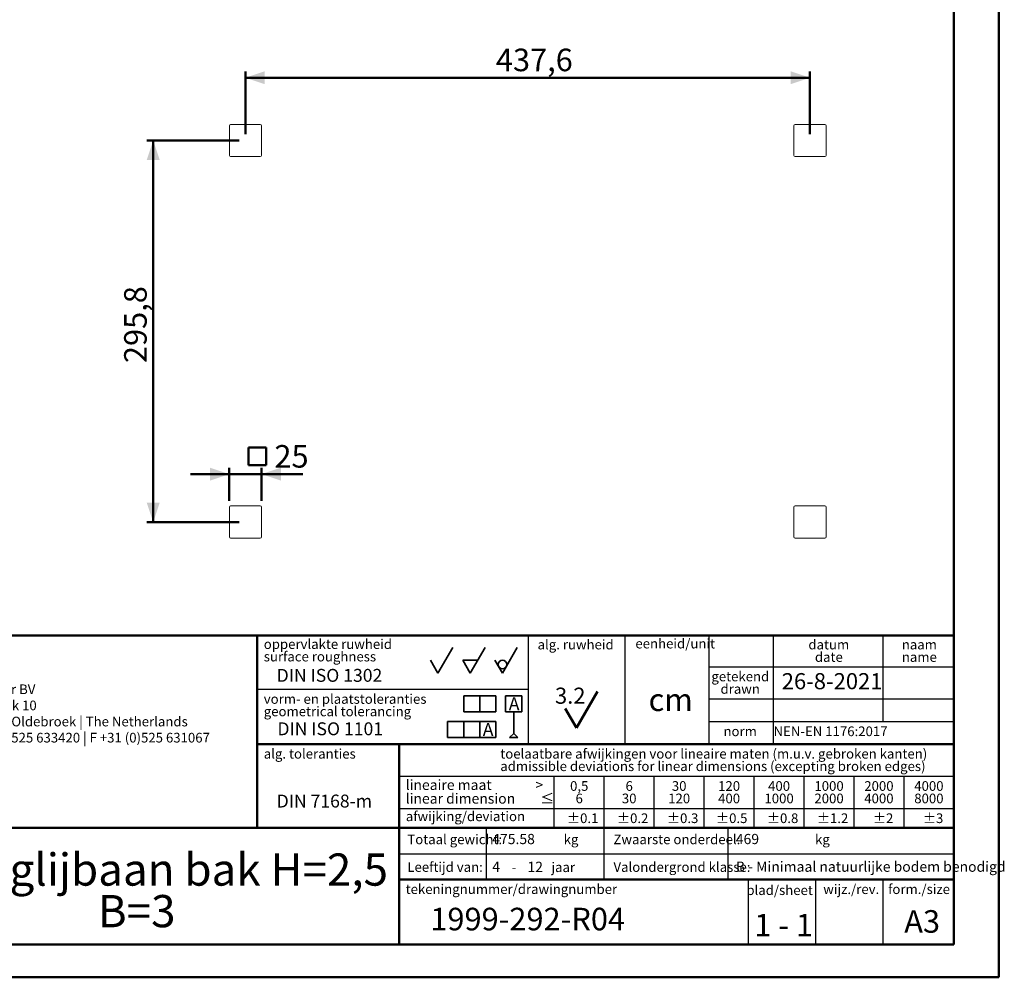
# Model space of a CAD drawing. Units: millimetres. Extents: x 0 to 42.1, y 0 to 29.8.
# Drawn here: x 26.8 to 42.1, y 0 to 14.9 of the extents above; entities that cross this region are included whole.
import ezdxf

# ---------------------------------------------------------------- set-up
doc = ezdxf.new("R2010")
doc.units = ezdxf.units.MM
doc.layers.add('LE_NORM', color=179, linetype='Continuous', lineweight=50)
doc.layers.add('TXT_ALL', color=179, linetype='Continuous')
doc.styles.add('SLDTEXTSTYLE0', font='TXT', dxfattribs={"width": 0.605})
doc.styles.add('SLDTEXTSTYLE1', font='TXT', dxfattribs={"width": 0.617347})
doc.styles.add('SLDTEXTSTYLE2', font='TXT', dxfattribs={"width": 0.554483})
doc.styles.add('SLDTEXTSTYLE3', font='TXT', dxfattribs={"width": 0.575102, "bigfont": 'bigfont'})
doc.styles.add('SLDTEXTSTYLE4', font='TXT', dxfattribs={"width": 0.563})
doc.dimstyles.new('SLDDIMSTYLE5', dxfattribs={"dimtxt": 0.35, "dimasz": 0.3, "dimexe": 0, "dimexo": 0.0625, "dimgap": 0.0875, "dimtad": 1, "dimdec": 1, "dimlfac": 50, "dimrnd": 1e-09, "dimzin": 12, "dimdsep": 46, "dimtxsty": 'SLDTEXTSTYLE0', "dimsah": 1, "dimcen": 0.09, "dimadec": 0, "dimazin": 3, "dimtfac": 1, "dimtdec": 1, "dimtofl": 0, "dimtmove": 0, "dimatfit": 3, "dimfxl": 0, "dimfrac": 2, "dimtolj": 1, "dimtzin": 12, "dimarcsym": 0})
doc.dimstyles.new('SLDDIMSTYLE7', dxfattribs={"dimtxt": 0.35, "dimasz": 0.3, "dimexe": 0, "dimexo": 0.0625, "dimgap": 0.0875, "dimtad": 1, "dimdec": 1, "dimlfac": 50, "dimrnd": 1e-09, "dimzin": 12, "dimdsep": 46, "dimtxsty": 'SLDTEXTSTYLE0', "dimsah": 1, "dimcen": 0.09, "dimadec": 0, "dimazin": 3, "dimtfac": 1, "dimtdec": 1, "dimtmove": 0, "dimatfit": 0, "dimfxl": 0, "dimfrac": 2, "dimtolj": 1, "dimtzin": 12, "dimarcsym": 0})

# ---------------------------------------------------------------- blocks, each defined once
blk = doc.blocks.new('SW_NOTE_0_2')
at = {"color": 0, "linetype": 'Continuous', "lineweight": 0, "char_height": 0.15, "attachment_point": 1, "style": 'SLDTEXTSTYLE0'}
for s, insert in [('IJslander BV', (0, 0.193)), ('Oude Dijk 10', (0, -0.057)), ('8096 RK Oldebroek | The Netherlands', (0, -0.307)), ('T +31 (0)525 633420 | F +31 (0)525 631067', (0, -0.557))]:
    blk.add_mtext(s, dxfattribs=dict(at, insert=insert))
blk = doc.blocks.new('SW_NOTE_0_3')
at = {"color": 0, "linetype": 'Continuous', "lineweight": 0, "char_height": 0.15, "attachment_point": 2, "style": 'SLDTEXTSTYLE1'}
for s, insert in [('naam', (0.213, 0.193)), ('name', (0.213, 0))]:
    blk.add_mtext(s, dxfattribs=dict(at, insert=insert))
blk = doc.blocks.new('SW_NOTE_0_4')
at = {"color": 0, "linetype": 'Continuous', "lineweight": 0, "char_height": 0.15, "attachment_point": 2, "style": 'SLDTEXTSTYLE1'}
for s, insert in [('datum', (0.287, 0.193)), ('date', (0.288, 0))]:
    blk.add_mtext(s, dxfattribs=dict(at, insert=insert))
blk = doc.blocks.new('SW_NOTE_0_5')
at = {"color": 0, "linetype": 'Continuous', "lineweight": 0, "char_height": 0.15, "attachment_point": 2, "style": 'SLDTEXTSTYLE1'}
for s, insert in [('4000', (0.191, 0.193)), ('8000', (0.191, 0))]:
    blk.add_mtext(s, dxfattribs=dict(at, insert=insert))
blk = doc.blocks.new('SW_NOTE_0_6')
at = {"color": 0, "linetype": 'Continuous', "lineweight": 0, "char_height": 0.15, "attachment_point": 2, "style": 'SLDTEXTSTYLE1'}
for s, insert in [('2000', (0.191, 0.193)), ('4000', (0.191, 0))]:
    blk.add_mtext(s, dxfattribs=dict(at, insert=insert))
blk = doc.blocks.new('SW_NOTE_0_7')
at = {"color": 0, "linetype": 'Continuous', "lineweight": 0, "char_height": 0.15, "attachment_point": 2, "style": 'SLDTEXTSTYLE1'}
for s, insert in [('getekend', (0.354, 0.193)), ('drawn', (0.352, 0))]:
    blk.add_mtext(s, dxfattribs=dict(at, insert=insert))
blk = doc.blocks.new('SW_NOTE_0_8')
at = {"color": 0, "linetype": 'Continuous', "lineweight": 0, "char_height": 0.15, "attachment_point": 2, "style": 'SLDTEXTSTYLE1'}
for s, insert in [('1000', (0.191, 0.193)), ('2000', (0.191, 0))]:
    blk.add_mtext(s, dxfattribs=dict(at, insert=insert))
blk = doc.blocks.new('SW_NOTE_0_9')
at = {"color": 0, "linetype": 'Continuous', "lineweight": 0, "char_height": 0.15, "attachment_point": 2, "style": 'SLDTEXTSTYLE1'}
for s, insert in [('400', (0.143, 0.193)), ('1000', (0.143, 0))]:
    blk.add_mtext(s, dxfattribs=dict(at, insert=insert))
blk = doc.blocks.new('SW_NOTE_0_10')
at = {"color": 0, "linetype": 'Continuous', "lineweight": 0, "char_height": 0.15, "attachment_point": 2, "style": 'SLDTEXTSTYLE1'}
for s, insert in [('30', (0.096, 0.193)), ('120', (0.096, 0))]:
    blk.add_mtext(s, dxfattribs=dict(at, insert=insert))
blk = doc.blocks.new('SW_NOTE_0_11')
at = {"color": 0, "linetype": 'Continuous', "lineweight": 0, "char_height": 0.15, "attachment_point": 2, "style": 'SLDTEXTSTYLE1'}
for s, insert in [('6', (0.048, 0.193)), ('30', (0.048, 0))]:
    blk.add_mtext(s, dxfattribs=dict(at, insert=insert))
blk = doc.blocks.new('SW_NOTE_0_12')
at = {"color": 0, "linetype": 'Continuous', "lineweight": 0, "char_height": 0.15, "attachment_point": 2, "style": 'SLDTEXTSTYLE1'}
for s, insert in [('120', (0.143, 0.193)), ('400', (0.143, 0))]:
    blk.add_mtext(s, dxfattribs=dict(at, insert=insert))
blk = doc.blocks.new('SW_NOTE_0_13')
at = {"color": 0, "linetype": 'Continuous', "lineweight": 0, "char_height": 0.15, "attachment_point": 2, "style": 'SLDTEXTSTYLE1'}
for s, insert in [('0,5', (0.12, 0.193)), ('6', (0.12, 0))]:
    blk.add_mtext(s, dxfattribs=dict(at, insert=insert))
blk = doc.blocks.new('SW_NOTE_0_14')
at = {"color": 0, "linetype": 'Continuous', "lineweight": 0, "char_height": 0.15875, "attachment_point": 1}
for s, insert, style in [('lineaire maat              >', (0, 0.205), 'SLDTEXTSTYLE2'), ('linear dimension        ≤', (0, -0.007), 'SLDTEXTSTYLE3')]:
    blk.add_mtext(s, dxfattribs=dict(at, insert=insert, style=style))
blk = doc.blocks.new('SW_NOTE_0_15')
at = {"color": 0, "linetype": 'Continuous', "lineweight": 0, "insert": (0.462, 0.193), "char_height": 0.15, "attachment_point": 2, "style": 'SLDTEXTSTYLE1'}
blk.add_mtext('alg. ruwheid', dxfattribs=at)
blk = doc.blocks.new('SW_NOTE_0_16')
at = {"color": 0, "linetype": 'Continuous', "lineweight": 0, "char_height": 0.15, "attachment_point": 1, "style": 'SLDTEXTSTYLE1'}
for s, insert in [('toelaatbare afwijkingen voor lineaire maten (m.u.v. gebroken kanten)', (0, 0.193)), ('admissible deviations for linear dimensions (excepting broken edges)', (0, 0))]:
    blk.add_mtext(s, dxfattribs=dict(at, insert=insert))
blk = doc.blocks.new('SW_NOTE_0_17')
at = {"color": 0, "linetype": 'Continuous', "lineweight": 0, "char_height": 0.15, "attachment_point": 1, "style": 'SLDTEXTSTYLE1'}
for s, insert in [('vorm- en plaatstoleranties', (0, 0.193)), ('geometrical tolerancing', (0, 0))]:
    blk.add_mtext(s, dxfattribs=dict(at, insert=insert))
blk = doc.blocks.new('SW_NOTE_0_18')
at = {"color": 0, "linetype": 'Continuous', "lineweight": 0, "char_height": 0.15, "attachment_point": 1, "style": 'SLDTEXTSTYLE1'}
for s, insert in [('oppervlakte ruwheid', (0, 0.193)), ('surface roughness', (0, 0))]:
    blk.add_mtext(s, dxfattribs=dict(at, insert=insert))
blk = doc.blocks.new('SW_NOTE_0_19')
at = {"color": 0, "linetype": 'Continuous', "lineweight": 0, "insert": (0, 0.193), "char_height": 0.15, "attachment_point": 1, "style": 'SLDTEXTSTYLE1'}
blk.add_mtext('alg. toleranties', dxfattribs=at)
blk = doc.blocks.new('SW_NOTE_0_20')
at = {"color": 0, "linetype": 'Continuous', "lineweight": 0, "attachment_point": 2}
for s, insert, char_height, style in [('blad/sheet', (0.389, 0.193), 0.15, 'SLDTEXTSTYLE0'), ('1 - 1', (0.451, -0.25), 0.35, 'SLDTEXTSTYLE4')]:
    blk.add_mtext(s, dxfattribs=dict(at, insert=insert, char_height=char_height, style=style))
blk = doc.blocks.new('SW_NOTE_0_21')
at = {"color": 0, "linetype": 'Continuous', "lineweight": 0, "char_height": 0.5, "attachment_point": 2, "style": 'SLDTEXTSTYLE0'}
for s, insert in [('Taludglijbaan bak H=2,5', (3.031, 0.645)), ('B=3', (2.98, 0))]:
    blk.add_mtext(s, dxfattribs=dict(at, insert=insert))
blk = doc.blocks.new('_D_14')
at = {"layer": 'LE_NORM'}
for p, q in [((30.316, 13.075), (30.316, 14.049)), ((39.069, 13.075), (39.069, 14.049)), ((30.316, 13.95), (39.069, 13.95))]:
    blk.add_line(p, q, dxfattribs=at)
for points in [[(30.316, 13.95), (30.616, 13.85), (30.616, 14.05)], [(39.069, 13.95), (38.769, 14.05), (38.769, 13.85)]]:
    blk.add_solid(points, dxfattribs=at)
at = {"layer": 'LE_NORM', "insert": (34.199, 14.401), "char_height": 0.35, "attachment_point": 1, "style": 'SLDTEXTSTYLE0'}
blk.add_mtext('437,6', dxfattribs=at)
blk = doc.blocks.new('SW_SYMBOL_MOD_BOX')
at = {"layer": 'LE_NORM', "color": 0}
for p, q in [((20, 20), (20, 80)), ((20, 80), (80, 80)), ((80, 80), (80, 20)), ((20, 20), (80, 20))]:
    blk.add_line(p, q, dxfattribs=at)
blk = doc.blocks.new('_D_15')
at = {"layer": 'LE_NORM'}
for p, q in [((30.066, 7.803), (29.466, 7.803)), ((30.066, 7.389), (30.066, 7.902)), ((30.066, 7.803), (30.566, 7.803)), ((30.566, 7.389), (30.566, 7.902)), ((30.566, 7.803), (31.204, 7.803))]:
    blk.add_line(p, q, dxfattribs=at)
for points in [[(30.066, 7.803), (29.766, 7.903), (29.766, 7.703)], [(30.566, 7.803), (30.866, 7.703), (30.866, 7.903)]]:
    blk.add_solid(points, dxfattribs=at)
at = {"layer": 'LE_NORM', "xscale": 0.004511737089201878, "yscale": 0.004511737089201878, "zscale": 0.004511737089201878}
blk.add_blockref('SW_SYMBOL_MOD_BOX', (30.275, 7.854), dxfattribs=at)
at = {"layer": 'LE_NORM', "insert": (30.765, 8.254), "char_height": 0.35, "attachment_point": 1, "style": 'SLDTEXTSTYLE0'}
blk.add_mtext('25', dxfattribs=at)
blk = doc.blocks.new('_D_16')
at = {"layer": 'LE_NORM', "color": 7}
for p, q in [((30.217, 12.976), (28.787, 12.976)), ((28.886, 12.976), (28.886, 7.06)), ((30.217, 7.06), (28.787, 7.06))]:
    blk.add_line(p, q, dxfattribs=at)
for points in [[(28.886, 12.976), (28.786, 12.676), (28.986, 12.676)], [(28.886, 7.06), (28.986, 7.36), (28.786, 7.36)]]:
    blk.add_solid(points, dxfattribs=at)
at = {"layer": 'LE_NORM', "color": 7, "insert": (28.435, 9.525), "char_height": 0.35, "attachment_point": 1, "rotation": 90, "style": 'SLDTEXTSTYLE0'}
blk.add_mtext('295,8', dxfattribs=at)

msp = doc.modelspace()

# ---------------------------------------------------------------- linework, layer by layer
at = {"color": 7, "linetype": 'Continuous', "lineweight": 50}
for p, q in [((42.0000129, 0.0000068), (42.0000129, 29.7000068)), ((41.3000129, 0.5100068), (41.3000129, 29.1700068)), ((0.0000129, 0.0000068), (42.0000129, 0.0000068))]:
    msp.add_line(p, q, dxfattribs=at)
at = {"color": 7, "linetype": 'Continuous', "lineweight": 18}
for p, q in [((30.0664031, 13.2059254), (30.0664031, 12.7459254)), ((30.5464031, 13.2259254), (30.0864031, 13.2259254)), ((30.5664031, 12.7459254), (30.5664031, 13.2059254)), ((38.8189594, 13.2059254), (38.8189594, 12.7459254)), ((39.2989594, 13.2259254), (38.8389594, 13.2259254)), ((39.3189594, 12.7459254), (39.3189594, 13.2059254)), ((30.0864031, 12.7259254), (30.5464031, 12.7259254)), ((38.8389594, 12.7259254), (39.2989594, 12.7259254)), ((30.0664031, 7.2899254), (30.0664031, 6.8299254)), ((30.5464031, 7.3099254), (30.0864031, 7.3099254)), ((30.5664031, 6.8299254), (30.5664031, 7.2899254)), ((38.8189594, 7.2899254), (38.8189594, 6.8299254)), ((39.2989594, 7.3099254), (38.8389594, 7.3099254)), ((39.3189594, 6.8299254), (39.3189594, 7.2899254)), ((30.0864031, 6.8099254), (30.5464031, 6.8099254)), ((38.8389594, 6.8099254), (39.2989594, 6.8099254))]:
    msp.add_line(p, q, dxfattribs=at)
at = {"color": 179, "linetype": 'Continuous', "lineweight": 50}
for p, q in [((22.5000129, 5.3000068), (41.3000129, 5.3000068)), ((30.5000129, 5.3170058), (30.5000129, 2.3170058)), ((35.4500129, 3.8670058), (35.7750129, 4.4299223)), ((35.2750129, 4.1701147), (35.4500129, 3.8670058)), ((30.5000129, 3.6170058), (41.3000129, 3.6170058)), ((32.7000129, 3.6170058), (32.7000129, 2.3170058)), ((22.5000129, 2.3170058), (41.3000129, 2.3170058)), ((32.7000129, 2.3170058), (32.7000129, 0.5170058)), ((32.7000129, 1.5170058), (41.3000129, 1.5170058)), ((1.5000129, 0.5100068), (41.3000129, 0.5100068))]:
    msp.add_line(p, q, dxfattribs=at)
at = {"color": 179, "linetype": 'Continuous', "lineweight": 25}
for p, q in [((34.7000129, 5.3170058), (34.7000129, 3.6170058)), ((36.2000129, 5.3170058), (36.2000129, 3.6170058)), ((37.5000129, 5.3170058), (37.5000129, 3.6170058)), ((38.5000129, 5.3170058), (38.5000129, 3.6170058)), ((40.2000129, 5.3170058), (40.1994649, 4.3170058)), ((37.5000129, 4.8170058), (41.3000129, 4.8170058)), ((30.5000129, 4.4670058), (34.7000129, 4.4670058)), ((32.7000129, 3.1170058), (41.3000129, 3.1170058)), ((35.1000129, 3.1170058), (35.1000129, 2.3170058)), ((35.8750129, 3.1170058), (35.8750129, 2.3170058)), ((36.6500129, 3.1170058), (36.6500129, 2.3170058)), ((37.4250129, 3.1170058), (37.4250129, 2.3170058)), ((38.2000129, 3.1170058), (38.2000129, 2.3170058)), ((38.9750129, 3.1170058), (38.9750129, 2.3170058)), ((39.7500129, 3.1170058), (39.7500129, 2.3170058)), ((40.5250129, 3.1170058), (40.5250129, 2.3170058)), ((32.7000129, 2.6170058), (41.3000129, 2.6170058)), ((32.7000129, 1.9170058), (41.3000129, 1.9170058)), ((40.2000129, 1.5270058), (40.2000129, 0.5270058)), ((39.1564486, 1.5170058), (39.1564486, 0.5170058))]:
    msp.add_line(p, q, dxfattribs=at)
at = {"color": 179, "linetype": 'Continuous', "lineweight": 35}
for p, q in [((33.3000129, 4.7170058), (33.530953, 5.1170058)), ((33.8000129, 4.7170058), (34.030953, 5.1170058)), ((34.3000129, 4.7170058), (34.530953, 5.1170058)), ((33.1845428, 4.9170058), (33.3000129, 4.7170058)), ((33.6845428, 4.9170058), (33.9154829, 4.9170058)), ((33.6845428, 4.9170058), (33.8000129, 4.7170058)), ((34.1845428, 4.9170058), (34.3000129, 4.7170058)), ((33.9500129, 4.3670058), (33.7000129, 4.3670058)), ((33.7000129, 4.3670058), (33.7000129, 4.1170058)), ((33.9500129, 4.1170058), (33.9500129, 4.3670058)), ((34.2000129, 4.3670058), (33.9500129, 4.3670058)), ((33.9500129, 4.3670058), (33.9500129, 4.1170058)), ((34.2000129, 4.1170058), (34.2000129, 4.3670058)), ((34.6000129, 4.3670058), (34.3500129, 4.3670058)), ((34.3500129, 4.3670058), (34.3500129, 4.1170058)), ((34.6000129, 4.1170058), (34.6000129, 4.3670058)), ((33.7000129, 4.1170058), (33.9500129, 4.1170058)), ((33.9500129, 4.1170058), (34.2000129, 4.1170058)), ((34.3500129, 4.1170058), (34.6000129, 4.1170058)), ((34.4750129, 4.1170058), (34.4750129, 3.7795058)), ((33.7000129, 3.9670058), (33.4500129, 3.9670058)), ((33.4500129, 3.9670058), (33.4500129, 3.7170058)), ((33.9500129, 3.9670058), (33.7000129, 3.9670058)), ((33.7000129, 3.9670058), (33.7000129, 3.7170058)), ((33.7000129, 3.7170058), (33.7000129, 3.9670058)), ((33.9500129, 3.7170058), (33.9500129, 3.9670058)), ((34.2000129, 3.9670058), (33.9500129, 3.9670058)), ((33.9500129, 3.9670058), (33.9500129, 3.7170058)), ((34.2000129, 3.7170058), (34.2000129, 3.9670058)), ((33.4500129, 3.7170058), (33.7000129, 3.7170058)), ((33.7000129, 3.7170058), (33.9500129, 3.7170058)), ((33.9500129, 3.7170058), (34.2000129, 3.7170058)), ((34.4125129, 3.7170058), (34.4750129, 3.7795058)), ((34.5375129, 3.7170058), (34.4125129, 3.7170058)), ((34.4750129, 3.7795058), (34.5375129, 3.7170058))]:
    msp.add_line(p, q, dxfattribs=at)
at = {"color": 7, "linetype": 'Continuous', "lineweight": 25}
for p, q in [((37.5000129, 4.3170058), (41.3000129, 4.3170058)), ((38.1128843, 1.5170058), (38.1128843, 0.5170058))]:
    msp.add_line(p, q, dxfattribs=at)
at = {"color": 179, "linetype": 'Continuous', "lineweight": 35}
msp.add_circle((34.3000129, 4.8503391), 0.0666667, dxfattribs=at)
at = {"color": 7, "linetype": 'Continuous', "lineweight": 18}
for centre, start, end in [((30.0864031, 13.2059254), 90, 180), ((30.5464031, 13.2059254), 0, 90), ((38.8389594, 13.2059254), 90, 180), ((39.2989594, 13.2059254), 0, 90), ((30.0864031, 12.7459254), 180, 270), ((30.5464031, 12.7459254), 270, 0), ((38.8389594, 12.7459254), 180, 270), ((39.2989594, 12.7459254), 270, 0), ((30.0864031, 7.2899254), 90, 180), ((30.5464031, 7.2899254), 0, 90), ((38.8389594, 7.2899254), 90, 180), ((39.2989594, 7.2899254), 0, 90), ((30.0864031, 6.8299254), 180, 270), ((30.5464031, 6.8299254), 270, 0), ((38.8389594, 6.8299254), 180, 270), ((39.2989594, 6.8299254), 270, 0)]:
    msp.add_arc(centre, 0.02, start, end, dxfattribs=at)
at = {"layer": 'LE_NORM', "color": 7, "lineweight": 25}
for p, q in [((40.1994649, 4.3170058), (40.1994649, 3.9670058)), ((37.5000129, 3.9670058), (41.3000129, 3.9670058)), ((34.0480785, 2.3170058), (34.0480785, 1.9170058)), ((35.8751645, 2.3170058), (35.8751645, 1.9170058)), ((37.7968517, 2.3170058), (37.7968517, 1.5170058)), ((34.0480785, 1.9170058), (34.0480785, 1.5170058)), ((35.8751645, 1.9170058), (35.8751645, 1.5170058))]:
    msp.add_line(p, q, dxfattribs=at)

# ---------------------------------------------------------------- block references
at = {"color": 7, "linetype": 'Continuous', "lineweight": 0}
for name, p in [('SW_NOTE_0_18', (30.6000129, 5.0486724)), ('SW_NOTE_0_15', (34.9739923, 5.0420057)), ('SW_NOTE_0_4', (39.0742837, 5.0420058)), ('SW_NOTE_0_3', (40.552298, 5.0420057)), ('SW_NOTE_0_7', (37.6355365, 4.5468611)), ('SW_NOTE_0_2', (25.8776649, 4.3482557)), ('SW_NOTE_0_17', (30.6000129, 4.1982558)), ('SW_NOTE_0_19', (30.6000129, 3.3482558)), ('SW_NOTE_0_16', (34.2676137, 3.3482558)), ('SW_NOTE_0_14', (32.8000129, 2.8586933)), ('SW_NOTE_0_13', (35.3714712, 2.8486724)), ('SW_NOTE_0_11', (36.2183462, 2.8486724)), ('SW_NOTE_0_10', (36.9454296, 2.8486724)), ('SW_NOTE_0_12', (37.6725129, 2.8486724)), ('SW_NOTE_0_9', (38.4475129, 2.8486724)), ('SW_NOTE_0_8', (39.1741796, 2.8486724)), ('SW_NOTE_0_6', (39.9477212, 2.8486724)), ('SW_NOTE_0_5', (40.7227212, 2.8486723)), ('SW_NOTE_0_21', (25.6490139, 1.2760756)), ('SW_NOTE_0_20', (38.2098436, 1.2331049))]:
    msp.add_blockref(name, p, dxfattribs=at)

# ---------------------------------------------------------------- texts
at = {"color": 7, "linetype": 'Continuous', "lineweight": 0, "attachment_point": 1, "style": 'SLDTEXTSTYLE1'}
for s, insert, char_height in [('eenheid/unit', (36.3625697, 5.2499321), 0.15), ('DIN ISO 1302', (30.8000129, 4.7824073), 0.2), ('26-8-2021', (38.631888, 4.7171804), 0.25), ('3.2', (35.1156379, 4.4920505), 0.25), ('A', (34.3992708, 4.3420415), 0.2), ('cm', (36.5673716, 4.4785508), 0.35), ('DIN ISO 1101', (30.8117977, 3.9538263), 0.2), ('A', (33.9957983, 3.9420415), 0.2), ('DIN 7168-m', (30.8000129, 2.8331526), 0.2), ('afwijking/deviation', (32.8032312, 2.5714457), 0.15), ('±0.1', (35.3000129, 2.5420326), 0.15), ('±0.2', (36.0750129, 2.5420326), 0.15), ('±0.3', (36.8500129, 2.5420326), 0.15), ('±0.5', (37.6109392, 2.5420326), 0.15), ('±0.8', (38.4000129, 2.5420326), 0.15), ('±1.2', (39.1750129, 2.5420326), 0.15), ('±2', (40.0437629, 2.5420326), 0.15), ('±3', (40.8187629, 2.5420326), 0.15), ('Leeftijd van:', (32.8262143, 1.7853232), 0.15), ('tekeningnummer/drawingnumber', (32.8000129, 1.4420326), 0.15), ('wijz./rev.', (39.2756115, 1.4416159), 0.15), ('form./size', (40.2812629, 1.4416159), 0.15), ('1999-292-R04', (33.1825821, 1.078389), 0.35), ('A3', (40.5312629, 1.0410961), 0.35)]:
    msp.add_mtext(s, dxfattribs=dict(at, insert=insert, char_height=char_height))
at = {"layer": 'LE_NORM', "char_height": 0.15, "attachment_point": 1, "style": 'SLDTEXTSTYLE1'}
for s, insert in [('Totaal gewicht:', (32.8260919, 2.2140482)), ('kg', (35.250793, 2.2140482)), ('Zwaarste onderdeel:', (36.0227778, 2.2140482)), ('kg', (39.1485601, 2.2140482)), ('-', (34.4455175, 1.7825457)), ('jaar', (35.0606575, 1.7825457)), ('Valondergrond klasse:', (36.0227778, 1.7853232))]:
    msp.add_mtext(s, dxfattribs=dict(at, insert=insert))
at = {"layer": 'LE_NORM', "color": 7, "char_height": 0.15875, "attachment_point": 1, "style": 'SLDTEXTSTYLE0'}
for s, insert in [('475.58', (34.1426208, 2.2239757)), ('469', (37.9196299, 2.2239757)), ('4', (34.1426208, 1.7924732)), ('12', (34.688787, 1.7924732)), ('B - Minimaal natuurlijke bodem benodigd', (37.9196299, 1.7952507))]:
    msp.add_mtext(s, dxfattribs=dict(at, insert=insert))
at = {"layer": 'TXT_ALL', "char_height": 0.15, "attachment_point": 2, "style": 'SLDTEXTSTYLE1'}
for s, insert in [('norm', (37.9868956, 3.889892)), ('NEN-EN 1176:2017', (39.3883619, 3.889892))]:
    msp.add_mtext(s, dxfattribs=dict(at, insert=insert))

# ---------------------------------------------------------------- dimensions: what is measured, and where the dimension line sits
at = {"layer": 'LE_NORM'}
dim = msp.add_linear_dim(base=(39.0689594, 13.9495866), p1=(30.3164031, 12.9759254), p2=(39.0689594, 12.9759254), dimstyle='SLDDIMSTYLE5', dxfattribs=at)
dim.commit()
dim.dimension.update_dxf_attribs({"geometry": '_D_14', "text_midpoint": (34.6926812, 13.9495866), "dimtype": 160})
at = {"layer": 'LE_NORM', "color": 7}
dim = msp.add_linear_dim(base=(28.8858548, 7.0599254), p1=(30.3164031, 12.9759254), p2=(30.3164031, 7.0599254), angle=90, dimstyle='SLDDIMSTYLE5', dxfattribs=at)
dim.commit()
dim.dimension.update_dxf_attribs({"geometry": '_D_16', "text_midpoint": (28.8858548, 10.0179254), "dimtype": 160})
at = {"layer": 'LE_NORM'}
dim = msp.add_linear_dim(base=(30.5664031, 7.8030679), p1=(30.0664031, 7.2899254), p2=(30.5664031, 7.2899254), angle=0, text='{\\fGDT;o}<>', dimstyle='SLDDIMSTYLE7', dxfattribs=at)
dim.commit()
dim.dimension.update_dxf_attribs({"geometry": '_D_15', "text_midpoint": (30.7394582, 7.8030679), "dimtype": 160})

doc.saveas('drawing.dxf')
